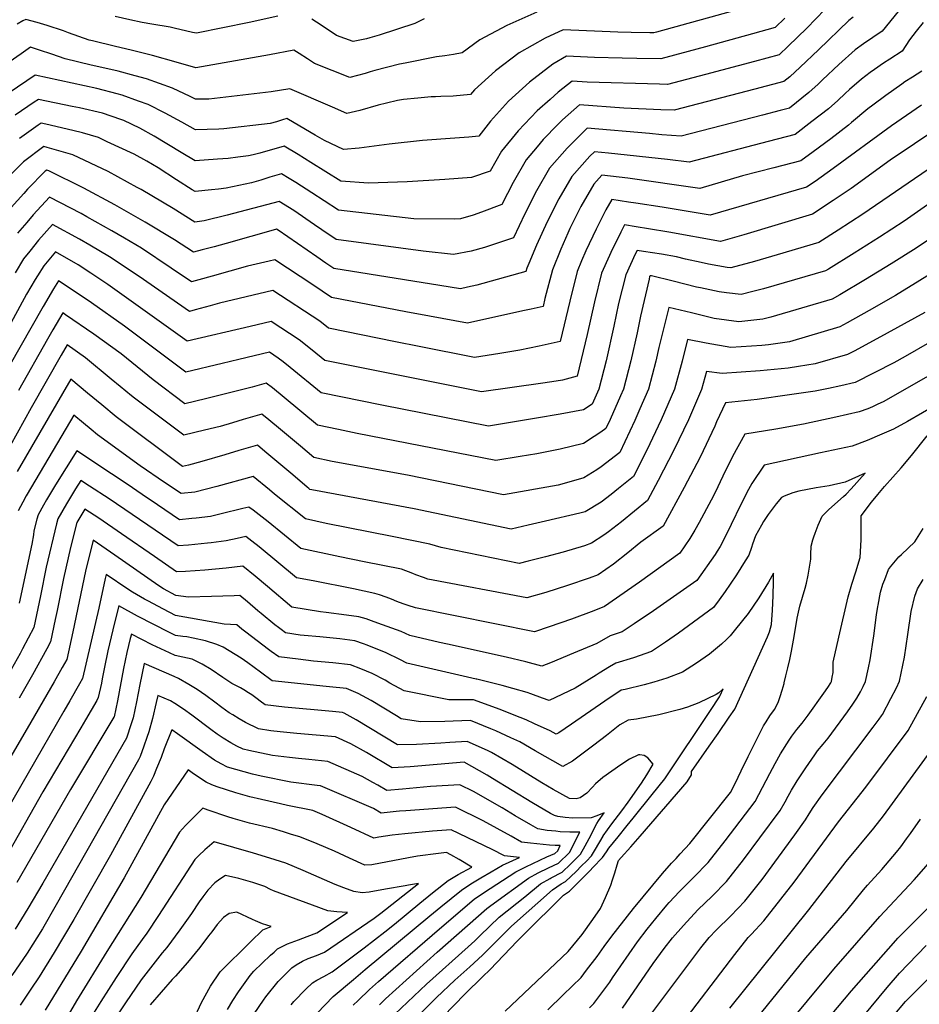
# Model space of a CAD drawing. Units: inches. Extents: x 2572917 to 2578269, y 1555831 to 1561241.
# Drawn here: x 2573850 to 2574407, y 1559126 to 1559735 of the extents above; entities that cross this region are included whole.
import ezdxf

# ---------------------------------------------------------------- set-up
doc = ezdxf.new("R2010")
doc.units = ezdxf.units.IN
doc.header["$MEASUREMENT"] = 0
doc.layers.add('tile_2467_16_contour_10ft', color=141, linetype='Continuous')

msp = doc.modelspace()

# ---------------------------------------------------------------- linework, layer by layer
at = {"layer": 'tile_2467_16_contour_10ft'}
for points, elevation in [([(2574297.2, 1559742.25), (2574244.24, 1559727.59), (2574242.63, 1559727.16), (2574240.18, 1559727.17), (2574228.52, 1559727.44), (2574220.24, 1559727.7), (2574186.46, 1559729.13), (2574175.42, 1559723.8), (2574159.31, 1559714.8), (2574144.59, 1559703.65), (2574131.71, 1559691.9), (2574129.14, 1559689.03), (2574118.36, 1559688.05), (2574110.88, 1559687.82), (2574107.44, 1559687.71), (2574104.82, 1559687.64), (2574096.63, 1559686.89), (2574087.75, 1559685.87), (2574084, 1559685.3), (2574077.26, 1559683.76), (2574072.08, 1559682.45), (2574060.77, 1559679.22), (2574052.56, 1559677.26), (2574043.72, 1559681.14), (2574017.3, 1559692.48), (2574005.79, 1559690.81), (2573967.29, 1559686.25), (2573959.05, 1559686.12), (2573955.72, 1559687.85), (2573944.75, 1559692.99), (2573928.68, 1559698.66), (2573921.6, 1559700.64), (2573911.2, 1559703.4), (2573908.49, 1559704.12), (2573894.53, 1559707.16), (2573878.46, 1559711.09), (2573870.15, 1559714.1), (2573862.52, 1559716.56), (2573857.02, 1559718.25), (2573851.15, 1559714.26), (2573836.13, 1559703.87)], 7530), ([(2574323.64, 1559736.34), (2574317.73, 1559730.52), (2574303.64, 1559726.61), (2574274.45, 1559718.54), (2574263.82, 1559715.72), (2574246.82, 1559711.22), (2574232.06, 1559711.42), (2574222.98, 1559711.56), (2574205.88, 1559711.93), (2574188.63, 1559712.72), (2574180.19, 1559707.88), (2574165.62, 1559696.68), (2574152.71, 1559684.94), (2574141.43, 1559672.65), (2574134.36, 1559663.24), (2574128.18, 1559662.73), (2574119.53, 1559662.03), (2574099.46, 1559660.53), (2574078.81, 1559658.38), (2574060.38, 1559655.97), (2574050.54, 1559654.94), (2574038.85, 1559660.52), (2574032.99, 1559664.01), (2574026.98, 1559667.51), (2574015.51, 1559674.13), (2574012.76, 1559673.31), (2574009.05, 1559672.13), (2574005.3, 1559671.12), (2573976.47, 1559667.82), (2573973.39, 1559667.62), (2573958.96, 1559667.11), (2573950.48, 1559671.89), (2573940.28, 1559677.54), (2573929.66, 1559682.92), (2573923.84, 1559685.02), (2573913.63, 1559688.62), (2573910.6, 1559689.45), (2573897.89, 1559692.73), (2573859.9, 1559701.04), (2573832.6, 1559682.69)], 7520), ([(2574393.76, 1559740.46), (2574383.89, 1559728.29), (2574372.35, 1559720.45), (2574367.09, 1559716.64), (2574356.95, 1559707.63), (2574346.91, 1559698.16), (2574344.24, 1559695.51), (2574338.55, 1559690.23), (2574326.44, 1559680.67), (2574320.69, 1559679.17), (2574309.79, 1559676.33), (2574259.4, 1559663.38), (2574247.54, 1559664.11), (2574239.82, 1559664.84), (2574201.26, 1559668.18), (2574188.88, 1559655.89), (2574178, 1559643.4), (2574169.96, 1559629.49), (2574162.71, 1559615.3), (2574155.84, 1559600.33), (2574137.79, 1559594.41), (2574129.54, 1559592.25), (2574118.68, 1559590.04), (2574099.78, 1559592.23), (2574085.98, 1559593.95), (2574046.02, 1559599.46), (2574037.15, 1559605.38), (2574032.6, 1559608.53), (2574019.93, 1559617.24), (2574010.73, 1559622.93), (2573978.63, 1559614.37), (2573964.34, 1559610.93), (2573958.67, 1559610.1), (2573945.19, 1559618.5), (2573925.45, 1559630.26), (2573923.01, 1559631.62), (2573904.92, 1559641.48), (2573883.04, 1559651.81), (2573867.31, 1559656.33), (2573865.28, 1559656.85), (2573852.71, 1559647.46), (2573841.58, 1559636.18)], 7490), ([(2574348.47, 1559741.58), (2574337.3, 1559730.18), (2574325.78, 1559718.94), (2574320.06, 1559713.64), (2574304.8, 1559709.46), (2574274.52, 1559701.46), (2574251.01, 1559695.27), (2574246.03, 1559695.37), (2574201.25, 1559696.61), (2574192.05, 1559697.27), (2574183.49, 1559690.57), (2574178.37, 1559686.01), (2574170.43, 1559678.86), (2574158.73, 1559666.67), (2574148.34, 1559654), (2574141.28, 1559641.67), (2574129.71, 1559637.65), (2574113.3, 1559636.5), (2574089.94, 1559635.1), (2574066.03, 1559634.13), (2574048.89, 1559635.39), (2574030.39, 1559647.09), (2574022.64, 1559651.85), (2574013.92, 1559657.07), (2573998.82, 1559652.82), (2573994.6, 1559651.77), (2573991.72, 1559651.16), (2573985.22, 1559650.29), (2573979.28, 1559649.57), (2573972.72, 1559649.07), (2573958.86, 1559648.11), (2573950.16, 1559653.25), (2573933.36, 1559663.34), (2573924.57, 1559668.25), (2573914.72, 1559672.95), (2573912.88, 1559673.6), (2573901.46, 1559677.44), (2573887.29, 1559680.72), (2573882.74, 1559681.66), (2573861.88, 1559685.88), (2573859.3, 1559684.26), (2573847.41, 1559676.23)], 7510), ([(2574170.13, 1559739.89), (2574151.56, 1559731.7), (2574134.9, 1559722.88), (2574123.93, 1559714.81), (2574118.56, 1559713.8), (2574113.31, 1559712.99), (2574108.09, 1559712.39), (2574088.79, 1559708.51), (2574085.2, 1559707.76), (2574070.03, 1559703.91), (2574067.06, 1559703.04), (2574063.92, 1559702.09), (2574054.57, 1559699.58), (2574032.63, 1559708.17), (2574028.27, 1559711.15), (2574023.09, 1559714.51), (2574019.94, 1559716.42), (2574004.82, 1559713.66), (2573959.19, 1559705.45), (2573946.97, 1559709.08), (2573932.4, 1559713.19), (2573919.32, 1559716.47), (2573909.58, 1559718.72), (2573895.2, 1559722.24), (2573893.19, 1559722.76), (2573880.39, 1559727.29), (2573877.4, 1559728.35), (2573867.21, 1559731.73), (2573861.11, 1559733.55), (2573854.15, 1559735.46), (2573852.18, 1559734.52), (2573848.79, 1559732.56)], 7540), ([(2574365.96, 1559736.8), (2574363.12, 1559734.8), (2574344.5, 1559716.65), (2574333.1, 1559705.98), (2574326.73, 1559700.03), (2574322.93, 1559697), (2574305.03, 1559692.33), (2574255.21, 1559679.32), (2574246.89, 1559679.67), (2574223.99, 1559680.65), (2574196.66, 1559682.73), (2574186.03, 1559673.29), (2574183.27, 1559670.52), (2574174.15, 1559661.15), (2574170.39, 1559656.74), (2574163.51, 1559648.58), (2574155.5, 1559634.66), (2574148.56, 1559621), (2574135.91, 1559616.27), (2574130.73, 1559614.42), (2574122.96, 1559612.15), (2574119.44, 1559611.98), (2574094.19, 1559612.06), (2574047.45, 1559617.42), (2574038.57, 1559623.21), (2574031.07, 1559628.27), (2574021.03, 1559634.62), (2574017.06, 1559637.08), (2574012.32, 1559640), (2574005.06, 1559637.85), (2573999.47, 1559636.02), (2573993.73, 1559634.47), (2573978.05, 1559631.08), (2573973.21, 1559630.52), (2573968.9, 1559630.05), (2573958.76, 1559629.11), (2573957.04, 1559630.16), (2573947.34, 1559636.27), (2573935.91, 1559643.62), (2573928.94, 1559647.79), (2573920.99, 1559652.2), (2573904.46, 1559659.88), (2573898.93, 1559662.41), (2573889.1, 1559665.25), (2573883.06, 1559666.85), (2573866.38, 1559670.74), (2573863.58, 1559671.37), (2573861.59, 1559670.04), (2573850.05, 1559661.85)], 7500), ([(2574009.86, 1559737.57), (2573992.21, 1559733.65), (2573959.55, 1559726.97), (2573957.2, 1559727.49), (2573945.82, 1559730.18), (2573943.41, 1559730.66), (2573932.09, 1559732.53), (2573926.06, 1559733.64), (2573918.35, 1559735.14), (2573909.28, 1559737.28)], 7550), ([(2574409.15, 1559733.63), (2574404.78, 1559728.26), (2574400.73, 1559722.94), (2574396.18, 1559715.94), (2574388.49, 1559710.83), (2574384.7, 1559708.42), (2574379.06, 1559704.56), (2574376.43, 1559702.58), (2574371.05, 1559698.48), (2574363.73, 1559692.18), (2574360.86, 1559689.71), (2574356.42, 1559685.42), (2574350.57, 1559680.27), (2574340.39, 1559672.29), (2574329.95, 1559664.34), (2574313.3, 1559659.99), (2574264.52, 1559647.26), (2574251.07, 1559648.94), (2574214.47, 1559652.77), (2574205.86, 1559653.64), (2574203.03, 1559650.83), (2574191.93, 1559638.42), (2574183.89, 1559624.51), (2574176.61, 1559610.33), (2574169.95, 1559595.93), (2574165.2, 1559584.61), (2574164.03, 1559581.75), (2574163.48, 1559579.57), (2574133.02, 1559571.15), (2574127.38, 1559569.83), (2574122.99, 1559568.83), (2574110.28, 1559570.84), (2574044.58, 1559581.49), (2574039.63, 1559584.83), (2574034, 1559588.65), (2574010.17, 1559605.11), (2574009.16, 1559605.77), (2574008.45, 1559605.61), (2573978.1, 1559596.89), (2573970.66, 1559594.85), (2573963.2, 1559592.89), (2573957.85, 1559591.5), (2573946.09, 1559599.27), (2573927.89, 1559610.15), (2573909.08, 1559620.87), (2573890.04, 1559631.09), (2573868.26, 1559641.95), (2573866.98, 1559642.34), (2573866.05, 1559641.64), (2573855.14, 1559630.53), (2573852.78, 1559627.92), (2573845.01, 1559619.26)], 7480), ([(2574100.44, 1559735.91), (2574094.73, 1559733.06), (2574072.67, 1559725.8), (2574066.84, 1559724.03), (2574064.77, 1559723.53), (2574056.58, 1559721.9), (2574046.21, 1559725.46), (2574036.73, 1559731.88), (2574030.97, 1559735.59)], 7550), ([(2574408.47, 1559703.58), (2574402.7, 1559699.85), (2574397.94, 1559696.8), (2574396.06, 1559695.49), (2574386.18, 1559688.46), (2574378.04, 1559682.44), (2574375.04, 1559680.21), (2574364.8, 1559671.67), (2574362.94, 1559670.01), (2574352.1, 1559661.74), (2574341.18, 1559653.55), (2574333.46, 1559648.01), (2574316.82, 1559643.65), (2574297.49, 1559638.66), (2574270.95, 1559630.88), (2574226.45, 1559637.23), (2574210.47, 1559639.1), (2574205.45, 1559633.59), (2574197.38, 1559619.69), (2574193.42, 1559611.87), (2574190.61, 1559606.16), (2574189.3, 1559603.22), (2574185, 1559593.42), (2574179.83, 1559580.65), (2574175.23, 1559562.87), (2574174.02, 1559557.97), (2574166.59, 1559556.3), (2574161.62, 1559555.19), (2574127.29, 1559547.62), (2574103.81, 1559551.92), (2574089.19, 1559554.69), (2574043.14, 1559563.52), (2574031.64, 1559571.37), (2574008.06, 1559586.76), (2574004.62, 1559585.96), (2573991.2, 1559582.8), (2573969.36, 1559576.6), (2573961.06, 1559574.35), (2573956.55, 1559573.16), (2573944.06, 1559581.73), (2573925.68, 1559593.94), (2573915.15, 1559600.17), (2573907.32, 1559604.78), (2573891.89, 1559613.43), (2573888.25, 1559615.44), (2573868.75, 1559625.59), (2573858.67, 1559614.67), (2573854.67, 1559609.99), (2573848.99, 1559603.25)], 7470), ([(2574408.22, 1559682.54), (2574389.52, 1559669.68), (2574353.61, 1559643.24), (2574342.38, 1559635.3), (2574336.97, 1559631.68), (2574277.38, 1559614.51), (2574247.72, 1559619.36), (2574231.4, 1559621.9), (2574226.89, 1559622.57), (2574216.51, 1559624.06), (2574212.93, 1559617.74), (2574206.83, 1559605.85), (2574200.59, 1559592.34), (2574197.93, 1559586.1), (2574195.18, 1559579.58), (2574190.67, 1559561.16), (2574184.57, 1559536.37), (2574171.62, 1559533.36), (2574159.69, 1559530.98), (2574147.22, 1559528.82), (2574131.6, 1559526.42), (2574097.4, 1559533.15), (2574082.84, 1559536.09), (2574041.29, 1559544.55), (2574036.01, 1559548.79), (2574006.95, 1559567.75), (2573973.96, 1559560.01), (2573968.07, 1559558.33), (2573958.92, 1559555.81), (2573955.25, 1559554.82), (2573924.16, 1559576.54), (2573905.85, 1559588.76), (2573893.75, 1559595.81), (2573887.24, 1559599.54), (2573870.53, 1559608.65), (2573861.99, 1559598.88), (2573856.54, 1559592.2), (2573852.67, 1559587.34), (2573847.49, 1559578.79)], 7460), ([(2574418.97, 1559668.68), (2574388.85, 1559648.4), (2574364.61, 1559630.98), (2574353.54, 1559623.43), (2574340.65, 1559614.97), (2574298.24, 1559602.36), (2574283.81, 1559598.14), (2574251.89, 1559603.99), (2574239.38, 1559606.06), (2574231.55, 1559607.28), (2574224.42, 1559608.37), (2574222.09, 1559603.98), (2574215.93, 1559591.27), (2574215.1, 1559589.45), (2574210.27, 1559578.53), (2574205.89, 1559560.74), (2574201.38, 1559540.59), (2574197.64, 1559525.12), (2574195.11, 1559514.77), (2574186.02, 1559512.4), (2574182.11, 1559511.77), (2574174, 1559510.61), (2574135.9, 1559505.21), (2574039.01, 1559524.55), (2574031.15, 1559530.94), (2574023.08, 1559537.34), (2574005.85, 1559548.73), (2573992.86, 1559545.64), (2573953.95, 1559536.48), (2573904.78, 1559571.48), (2573894.27, 1559578.49), (2573886.43, 1559583.7), (2573872.32, 1559591.72), (2573865.17, 1559583.14), (2573861.21, 1559576.92), (2573859.8, 1559574.65), (2573854.55, 1559565.49), (2573837.69, 1559535.1)], 7450), ([(2574416.24, 1559645.3), (2574371.96, 1559615.06), (2574356.71, 1559605.11), (2574344.69, 1559597.44), (2574318.89, 1559589.8), (2574304.78, 1559585.7), (2574290.24, 1559581.77), (2574288.01, 1559582.1), (2574276.36, 1559584.12), (2574271.92, 1559585.12), (2574262.15, 1559587.31), (2574256.5, 1559588.66), (2574247.35, 1559590.26), (2574236.28, 1559592.05), (2574232.33, 1559592.67), (2574231.11, 1559590.22), (2574225.19, 1559577.5), (2574220.78, 1559559.71), (2574217.76, 1559545.71), (2574213.1, 1559524.3), (2574208.57, 1559506.9), (2574204.4, 1559497.46), (2574198.99, 1559493.97), (2574184.54, 1559491.25), (2574170.08, 1559488.83), (2574140.21, 1559484.01), (2574074.39, 1559497), (2574036.74, 1559504.56), (2574017.53, 1559520.31), (2574013.16, 1559523.74), (2574010.27, 1559526), (2574004.74, 1559529.72), (2573985.85, 1559525.22), (2573975.51, 1559522.69), (2573953.13, 1559517.24), (2573915.08, 1559545.71), (2573894.68, 1559560.13), (2573883.92, 1559567.47), (2573874.37, 1559573.83), (2573871.22, 1559568.84), (2573864.73, 1559557.99), (2573843.6, 1559520.54)], 7440), ([(2574426.39, 1559630.94), (2574397.41, 1559610.77), (2574382.22, 1559600.81), (2574366.55, 1559590.93), (2574350.66, 1559581.09), (2574348.73, 1559579.91), (2574323.19, 1559572.48), (2574310.4, 1559568.88), (2574303.85, 1559567.21), (2574296.67, 1559565.39), (2574287.55, 1559566.41), (2574283.06, 1559567.05), (2574271.46, 1559569.44), (2574268.95, 1559570), (2574254.6, 1559573.57), (2574241.06, 1559576.85), (2574240.24, 1559576.98), (2574240, 1559576.47), (2574239.62, 1559574.93), (2574234.36, 1559551.89), (2574232.25, 1559541.64), (2574228.27, 1559524.25), (2574223.78, 1559506.85), (2574222.01, 1559502.75), (2574215.53, 1559488.03), (2574212.96, 1559482.59), (2574209.84, 1559480.29), (2574205.69, 1559477.49), (2574199.08, 1559473.18), (2574184.63, 1559469.79), (2574170.18, 1559466.92), (2574159.85, 1559465.13), (2574144.87, 1559462.78), (2574058.95, 1559479.45), (2574047.57, 1559481.82), (2574034.46, 1559484.57), (2574013.95, 1559501.65), (2574006.59, 1559507.61), (2574002.79, 1559510.59), (2573994.04, 1559508.13), (2573965.28, 1559500.9), (2573952.42, 1559497.82), (2573932.88, 1559512.58), (2573912.95, 1559528.64), (2573896.09, 1559540.77), (2573878.66, 1559552.84), (2573876.99, 1559553.98), (2573870.75, 1559543.51), (2573867.4, 1559537.72), (2573849.48, 1559506.06)], 7430), ([(2574419.28, 1559603.64), (2574404.78, 1559594.1), (2574389.33, 1559584.3), (2574373.53, 1559574.68), (2574357.59, 1559565.14), (2574353, 1559562.51), (2574314.9, 1559551.38), (2574310.11, 1559550.13), (2574295.26, 1559548.54), (2574279.97, 1559550.54), (2574265.91, 1559553.97), (2574251.78, 1559557.36), (2574245.76, 1559532.58), (2574243.87, 1559524.2), (2574239.25, 1559506.8), (2574233.96, 1559494.59), (2574230.84, 1559487.4), (2574221.52, 1559467.71), (2574209.93, 1559458.74), (2574207.32, 1559456.95), (2574199.17, 1559451.95), (2574191.35, 1559449.64), (2574183.4, 1559447.45), (2574149.64, 1559441.55), (2574090.21, 1559453.65), (2574043.62, 1559462.02), (2574032.19, 1559464.57), (2574023.98, 1559471.61), (2574011.61, 1559481.92), (2574004.3, 1559487.94), (2574000.06, 1559491.35), (2573988.58, 1559488.06), (2573981.95, 1559486.07), (2573974.24, 1559483.77), (2573964.56, 1559481.36), (2573951.71, 1559478.39), (2573921.38, 1559501.18), (2573919.47, 1559502.71), (2573912.5, 1559508.39), (2573906.91, 1559513.03), (2573890.96, 1559526.16), (2573879.6, 1559534.14), (2573875.89, 1559527.8), (2573857.41, 1559495.24), (2573831.09, 1559448.33)], 7420), ([(2574422.28, 1559583.32), (2574392.04, 1559564.83), (2574375.83, 1559555.43), (2574362.1, 1559547.76), (2574357.71, 1559545.35), (2574326.5, 1559536.09), (2574313.53, 1559534.19), (2574309.43, 1559533.76), (2574290.13, 1559532.68), (2574275, 1559535.18), (2574263.45, 1559537.6), (2574260.08, 1559524.14), (2574255.3, 1559506.75), (2574247.21, 1559487.93), (2574238.27, 1559469.11), (2574230.08, 1559452.84), (2574220.78, 1559445.31), (2574216.13, 1559441.64), (2574210.02, 1559436.98), (2574200.15, 1559431.05), (2574196.86, 1559430.06), (2574175.51, 1559425.13), (2574164.85, 1559422.68), (2574154.41, 1559420.31), (2574094.24, 1559432.86), (2574031.09, 1559444.49), (2574029.85, 1559444.77), (2574029.06, 1559445.42), (2574028.03, 1559446.25), (2574019.3, 1559453.86), (2574002, 1559468.27), (2573997.33, 1559472.12), (2573985.85, 1559468.81), (2573977.19, 1559466.25), (2573962.88, 1559462.13), (2573954.75, 1559459.81), (2573951, 1559458.97), (2573909.9, 1559489.8), (2573901.06, 1559497.05), (2573892.29, 1559504.38), (2573881.8, 1559513.02), (2573848.78, 1559455.88)], 7410), ([(2574410.25, 1559554.19), (2574380.63, 1559537.9), (2574366.6, 1559530.39), (2574362.43, 1559528.19), (2574342.32, 1559522.54), (2574332.1, 1559520.77), (2574325.73, 1559519.8), (2574308.33, 1559518.11), (2574284.92, 1559516.56), (2574275.12, 1559517.84), (2574272.05, 1559506.69), (2574263.99, 1559487.87), (2574254.93, 1559469.05), (2574245.24, 1559450.24), (2574238.64, 1559437.97), (2574222.58, 1559424.81), (2574214.62, 1559418.52), (2574211.73, 1559416.52), (2574204.11, 1559411.47), (2574199.74, 1559410.02), (2574186.44, 1559405.93), (2574175.64, 1559403.19), (2574164.86, 1559400.46), (2574159.18, 1559399.08), (2574111.05, 1559408.84), (2574103.93, 1559411.04), (2574080.78, 1559415.73), (2574039.81, 1559423.67), (2574027.04, 1559426.56), (2574007.95, 1559441.82), (2574004.76, 1559444.49), (2573994.6, 1559452.88), (2573972.17, 1559446.54), (2573958.57, 1559443.1), (2573950.12, 1559442.19), (2573939.78, 1559449.01), (2573924.82, 1559459.35), (2573898.48, 1559478.48), (2573894.51, 1559481.77), (2573889.7, 1559485.79), (2573883.66, 1559490.81), (2573860.15, 1559451.04), (2573854.23, 1559440.93), (2573852.1, 1559436.89), (2573849.36, 1559431.51)], 7400), ([(2574413.15, 1559535.58), (2574398.04, 1559526.97), (2574391.07, 1559523.18), (2574367.14, 1559511.02), (2574358.33, 1559508.82), (2574350.62, 1559507.22), (2574342.32, 1559505.59), (2574326.43, 1559503.23), (2574306.5, 1559500.48), (2574286.94, 1559498.31), (2574281.32, 1559486.51), (2574280.25, 1559483.98), (2574271.19, 1559464.81), (2574261.28, 1559446.04), (2574248.25, 1559422.05), (2574234.48, 1559412.29), (2574226.46, 1559405.62), (2574217.57, 1559398.59), (2574208.06, 1559391.89), (2574202.57, 1559389.89), (2574189.07, 1559385.34), (2574175.7, 1559381.09), (2574163.95, 1559377.85), (2574102.72, 1559389.39), (2574100.1, 1559390.29), (2574095.28, 1559392.06), (2574093.38, 1559392.91), (2574086.51, 1559395.4), (2574063.39, 1559400.11), (2574048.41, 1559403.16), (2574024.23, 1559408.35), (2574004.02, 1559424.85), (2573994.73, 1559431.96), (2573992.08, 1559433.9), (2573988.36, 1559432.94), (2573974.98, 1559429.72), (2573968.25, 1559428.15), (2573959.44, 1559427.06), (2573956.68, 1559426.77), (2573949.21, 1559426.08), (2573935.46, 1559435.27), (2573926.1, 1559441.57), (2573916.7, 1559448.02), (2573907.12, 1559454.37), (2573885.52, 1559468.59), (2573872.45, 1559447.71), (2573866.81, 1559438.43), (2573864.97, 1559435.14), (2573861.64, 1559429.07), (2573860.81, 1559426.37), (2573859.09, 1559419.13), (2573858.74, 1559416.75), (2573857.75, 1559410.89), (2573849.94, 1559374.41)], 7390), ([(2574431.47, 1559525.84), (2574391.76, 1559503.02), (2574384.8, 1559499.28), (2574380.77, 1559497.26), (2574377.82, 1559495.89), (2574375.07, 1559494.73), (2574369.57, 1559492.89), (2574355.14, 1559489.58), (2574335.24, 1559485.26), (2574317.98, 1559482.08), (2574298.93, 1559479.07), (2574291.25, 1559465.07), (2574285.34, 1559453.09), (2574280.45, 1559442.85), (2574278.1, 1559438.25), (2574270.63, 1559424.34), (2574267.98, 1559419.57), (2574264.91, 1559414.45), (2574258.69, 1559405.31), (2574233.75, 1559387.48), (2574212.01, 1559372.31), (2574205.37, 1559369.66), (2574191.65, 1559364.61), (2574177.9, 1559359.8), (2574168.66, 1559356.63), (2574095.08, 1559371.59), (2574090.52, 1559373.03), (2574087.54, 1559374.01), (2574083.64, 1559375.51), (2574080.21, 1559376.95), (2574076.98, 1559378.18), (2574072.78, 1559379.66), (2574069.95, 1559380.53), (2574056.74, 1559383.3), (2574031.75, 1559388.32), (2574021.42, 1559390.14), (2573998.47, 1559409.25), (2573993.88, 1559412.86), (2573990.19, 1559415.67), (2573984.87, 1559414.43), (2573978.06, 1559413), (2573968.76, 1559411.84), (2573966.52, 1559411.57), (2573958.51, 1559410.74), (2573954.79, 1559410.41), (2573948.29, 1559409.98), (2573905.53, 1559438.99), (2573893.39, 1559446.91), (2573888, 1559450.32), (2573884.8, 1559445.25), (2573879.17, 1559435.98), (2573873.77, 1559426.65), (2573872.95, 1559423.48), (2573866.67, 1559396.8), (2573863.04, 1559379.01), (2573859.04, 1559359.45), (2573852.03, 1559346.17), (2573850.56, 1559343.42), (2573844.94, 1559333.46)], 7380), ([(2574427.4, 1559502.99), (2574399.42, 1559486.77), (2574390.82, 1559482.12), (2574383.72, 1559478.96), (2574374.51, 1559475.1), (2574365.37, 1559471.61), (2574345.69, 1559467.45), (2574310.93, 1559459.84), (2574303.17, 1559448.4), (2574301.2, 1559444.82), (2574296.35, 1559435.44), (2574290.41, 1559423.16), (2574284.89, 1559411.76), (2574283.55, 1559409.51), (2574281.81, 1559406.63), (2574280.44, 1559404.65), (2574269.13, 1559388.57), (2574244.38, 1559371.12), (2574242.33, 1559369.69), (2574230.43, 1559361.68), (2574222.99, 1559356.76), (2574215.64, 1559354.18), (2574207.41, 1559349.43), (2574192.97, 1559343.46), (2574178.57, 1559337.57), (2574173.22, 1559335.47), (2574163.49, 1559338.22), (2574151.12, 1559340.99), (2574114.84, 1559349.05), (2574109.94, 1559350.12), (2574091.65, 1559354.5), (2574086.24, 1559356.93), (2574071.9, 1559362.18), (2574067.83, 1559363.58), (2574064.64, 1559364.68), (2574060.05, 1559365.98), (2574052.41, 1559367.06), (2574039.94, 1559368.75), (2574036.3, 1559369.2), (2574018.6, 1559371.92), (2574003.48, 1559384.82), (2573995.91, 1559391.17), (2573988.41, 1559397.35), (2573988.31, 1559397.43), (2573978.05, 1559396.21), (2573964.85, 1559394.88), (2573952.89, 1559394.08), (2573947.37, 1559393.88), (2573933.64, 1559403.31), (2573913.25, 1559417.44), (2573899.19, 1559426.96), (2573890.58, 1559432.59), (2573885.64, 1559424.29), (2573881.65, 1559408.94), (2573877.34, 1559389.66), (2573873.43, 1559370.02), (2573872.26, 1559364.27), (2573869.42, 1559350.47), (2573867.14, 1559346.28), (2573858.17, 1559330.05), (2573849.96, 1559315.66)], 7370), ([(2574357.09, 1559353.51), (2574362.74, 1559378.35), (2574365.1, 1559386.14), (2574367.58, 1559393.94), (2574370.26, 1559402.68), (2574370.83, 1559413.57), (2574370.85, 1559417.2), (2574370.75, 1559421.67), (2574370.95, 1559428.57), (2574377.25, 1559436.86), (2574381.26, 1559441.77), (2574385.34, 1559446.68), (2574395.5, 1559458.07), (2574402.07, 1559465.79), (2574411.74, 1559477.91)], 7370), ([(2574323.22, 1559325.15), (2574324.27, 1559329.45), (2574325.47, 1559334.54), (2574326.64, 1559339.63), (2574327.78, 1559344.71), (2574328.99, 1559351.63), (2574330.25, 1559358.78), (2574331.26, 1559365.14), (2574332.03, 1559368.94), (2574332.82, 1559372.62), (2574334.62, 1559378.19), (2574336.23, 1559383.65), (2574336.98, 1559386.74), (2574337.97, 1559391.71), (2574338.93, 1559396.68), (2574339.73, 1559401.62), (2574339.76, 1559404.48), (2574339.96, 1559409.77), (2574341.03, 1559413.53), (2574341.66, 1559415.5), (2574342.44, 1559417.77), (2574344.27, 1559422.66), (2574346.75, 1559428.34), (2574350.78, 1559432.4), (2574359.82, 1559440.46), (2574361.56, 1559441.84), (2574364.62, 1559445.09), (2574373.27, 1559454.76), (2574360.98, 1559449.38), (2574351.09, 1559447.05), (2574342.95, 1559445.81), (2574332.2, 1559443.83), (2574328.67, 1559442.75), (2574323.3, 1559440.57), (2574321.64, 1559439.71), (2574318.26, 1559435.81), (2574313.33, 1559429.2), (2574310.5, 1559425), (2574309.1, 1559422.64), (2574305.38, 1559416.12), (2574303.66, 1559410.9), (2574302.99, 1559408.8), (2574301.31, 1559404.16), (2574299.15, 1559400.71), (2574293.62, 1559392.04), (2574289.82, 1559386.16), (2574286.76, 1559381.66), (2574283.03, 1559376.43), (2574279.58, 1559371.82), (2574257.76, 1559355.87), (2574249.73, 1559350.32), (2574241.12, 1559344.67), (2574229.99, 1559340.6), (2574218.97, 1559337.41), (2574215.16, 1559335.06), (2574208.85, 1559331.12), (2574206.97, 1559329.89), (2574193.99, 1559321.94), (2574177.77, 1559314.31), (2574173.76, 1559315.7), (2574166.44, 1559318.38), (2574164.27, 1559319.11), (2574155.28, 1559321.66), (2574148.68, 1559323.52), (2574132.99, 1559327.52), (2574132.58, 1559327.52), (2574089.85, 1559337.32), (2574085.41, 1559339.7), (2574077.05, 1559343.72), (2574065.23, 1559348.45), (2574062.96, 1559349.35), (2574057.51, 1559351.2), (2574048.23, 1559352.32), (2574035.96, 1559353.62), (2574026.29, 1559354.49), (2574023.78, 1559354.74), (2574014.8, 1559356.09), (2574012.01, 1559358.11), (2574010.31, 1559359.38), (2574008.07, 1559361.06), (2573999.6, 1559368.07), (2573997.55, 1559369.79), (2573991.18, 1559375.19), (2573986.43, 1559379.2), (2573982.97, 1559379.01), (2573968.89, 1559378.57), (2573954.73, 1559378.19), (2573946.77, 1559379.26), (2573939.16, 1559383.36), (2573936.4, 1559385.27), (2573909.17, 1559404.17), (2573895.67, 1559413.33), (2573890.99, 1559394.3), (2573883.21, 1559356.67), (2573879.4, 1559339.66), (2573876.61, 1559334.74), (2573871.55, 1559325.85), (2573866.98, 1559317.88), (2573857.16, 1559300.96), (2573823.57, 1559243.65)], 7360), ([(2574381.3, 1559373.25), (2574382.85, 1559381.34), (2574384.34, 1559386.12), (2574385.44, 1559389.16), (2574387.8, 1559395.32), (2574389.01, 1559396.96), (2574394.23, 1559403.19), (2574395.82, 1559404.59), (2574403.96, 1559412.34), (2574409.24, 1559420.65)], 7380), ([(2574276.84, 1559285.97), (2574282.33, 1559293.82), (2574289.27, 1559303.89), (2574292.7, 1559308.95), (2574312.83, 1559353.64), (2574314.04, 1559356.72), (2574315.44, 1559361.23), (2574316, 1559370.13), (2574316.43, 1559379), (2574316.63, 1559387.83), (2574316.56, 1559393), (2574313.45, 1559387.4), (2574307.57, 1559377.81), (2574300.91, 1559368.13), (2574293.2, 1559358.32), (2574289.76, 1559354.34), (2574287.53, 1559352.01), (2574284.51, 1559349.17), (2574277.1, 1559342.97), (2574268.96, 1559337.25), (2574260.39, 1559331.82), (2574250.61, 1559328.05), (2574242.48, 1559325.62), (2574236.53, 1559323.93), (2574224.79, 1559321.07), (2574222.29, 1559320.64), (2574212.26, 1559313.9), (2574191.56, 1559299.63), (2574183.75, 1559294.36), (2574182.25, 1559293.35), (2574178.52, 1559295.42), (2574168.79, 1559299.93), (2574163.65, 1559302.26), (2574156.26, 1559305.2), (2574147.54, 1559308.65), (2574131.05, 1559314.65), (2574120.42, 1559314.61), (2574115.78, 1559314.62), (2574088.06, 1559320.15), (2574079.32, 1559325.02), (2574076.41, 1559326.76), (2574068.23, 1559331.05), (2574061.25, 1559333.95), (2574054.97, 1559336.41), (2574044.05, 1559337.58), (2574031.93, 1559338.59), (2574022.51, 1559339.75), (2574010.58, 1559341.24), (2574005.88, 1559344.58), (2574004.19, 1559345.8), (2573990.08, 1559356.48), (2573987.78, 1559358.35), (2573984.54, 1559360.97), (2573976.82, 1559361.45), (2573946.67, 1559366.87), (2573939.29, 1559370.73), (2573929.44, 1559375.97), (2573927.57, 1559377.01), (2573920, 1559381.26), (2573917.18, 1559383.21), (2573903.71, 1559392.27), (2573903.12, 1559389.66), (2573899.13, 1559371.41), (2573889.15, 1559327.84), (2573887.26, 1559324.51), (2573881.29, 1559314.06), (2573877.59, 1559307.63), (2573833.18, 1559230.94)], 7350), ([(2574241.36, 1559120.83), (2574268.51, 1559157.08), (2574271.63, 1559161.22), (2574276.72, 1559167.58), (2574281.24, 1559172.17), (2574290.19, 1559181.1), (2574298.97, 1559190.22), (2574309.5, 1559203.63), (2574319.75, 1559217.32), (2574329.84, 1559231.19), (2574336.49, 1559240.38), (2574338.74, 1559244.15), (2574341.24, 1559248.09), (2574346.82, 1559255.98), (2574378.31, 1559297.78), (2574382.03, 1559302.75), (2574383.41, 1559304.69), (2574384.07, 1559305.66), (2574389.25, 1559315.46), (2574392.61, 1559322.05), (2574394.64, 1559326.23), (2574397.71, 1559341.07), (2574399.7, 1559354.98), (2574401.84, 1559369.35), (2574404.05, 1559378.84), (2574405.68, 1559383.3), (2574409.21, 1559389.19)], 7390), ([(2574241.56, 1559256.16), (2574249.38, 1559265.9), (2574278.4, 1559309.28), (2574282.44, 1559315.39), (2574283.17, 1559316.56), (2574283.6, 1559317.4), (2574285.4, 1559321.5), (2574282.85, 1559318.97), (2574281.22, 1559317.93), (2574270.52, 1559312.92), (2574263.32, 1559310.23), (2574258.66, 1559308.62), (2574245.72, 1559305.34), (2574231.95, 1559302.82), (2574226.68, 1559302.17), (2574221.46, 1559299.28), (2574213.34, 1559292.7), (2574205.4, 1559286.57), (2574192.28, 1559276.67), (2574186.31, 1559273.46), (2574169.21, 1559283.1), (2574159.75, 1559288.61), (2574154.15, 1559291.2), (2574144.82, 1559295.42), (2574141.66, 1559296.71), (2574129.11, 1559301.79), (2574118.44, 1559301.49), (2574113.35, 1559301.3), (2574098.27, 1559301.17), (2574086.26, 1559302.97), (2574083.44, 1559304.78), (2574075.58, 1559309.52), (2574067.69, 1559314.24), (2574059.61, 1559318.67), (2574052.42, 1559321.63), (2574042.01, 1559322.67), (2574039.87, 1559322.85), (2574006.37, 1559326.38), (2573999.21, 1559331.8), (2573991.32, 1559337.59), (2573987.31, 1559340.5), (2573976.11, 1559347.21), (2573972.26, 1559348.98), (2573965.13, 1559351.21), (2573957.54, 1559352.81), (2573953.66, 1559353.54), (2573951.24, 1559353.8), (2573946.57, 1559354.49), (2573942.9, 1559356.27), (2573923.22, 1559366.41), (2573911.62, 1559372.74), (2573908.98, 1559362.26), (2573906.82, 1559353.59), (2573904.7, 1559344.91), (2573902.72, 1559334.93), (2573901.34, 1559327.72), (2573900.78, 1559324.95), (2573898.91, 1559316.02), (2573897.92, 1559314.27), (2573891.02, 1559302.27), (2573888.18, 1559297.38), (2573864.55, 1559257.72), (2573841.17, 1559216.49)], 7340), ([(2574223.25, 1559123.95), (2574242.24, 1559151.67), (2574248.88, 1559160.79), (2574254.08, 1559167.47), (2574260.91, 1559175.16), (2574269.83, 1559184.83), (2574278.67, 1559193.18), (2574287.45, 1559202.3), (2574298.02, 1559215.66), (2574308.24, 1559229.39), (2574320.72, 1559246.18), (2574323.77, 1559251.63), (2574325.63, 1559255.04), (2574327.74, 1559258.73), (2574331.21, 1559264.56), (2574336.67, 1559272.65), (2574342.17, 1559280.67), (2574343.93, 1559283.13), (2574347.25, 1559287.17), (2574350.5, 1559291.02), (2574362.36, 1559307.28), (2574365.77, 1559312.06), (2574368.2, 1559315.65), (2574370.35, 1559319.61), (2574372.09, 1559322.86), (2574373.44, 1559326.11), (2574375.44, 1559334.5), (2574376.42, 1559339.39), (2574378.62, 1559354.18), (2574380.28, 1559367.29), (2574381.13, 1559372.38), (2574381.3, 1559373.25)], 7380), ([(2574211.27, 1559230.57), (2574216.57, 1559237.89), (2574222.8, 1559246.09), (2574226.68, 1559251.47), (2574235.04, 1559263.13), (2574238.26, 1559268.26), (2574242.18, 1559274.86), (2574238.85, 1559278.88), (2574236.5, 1559280.21), (2574233.9, 1559280.64), (2574233.02, 1559280.64), (2574227.43, 1559278.03), (2574222.13, 1559274.45), (2574210.99, 1559266.72), (2574206.57, 1559262.76), (2574204.7, 1559260.6), (2574201.19, 1559257.01), (2574197.07, 1559254), (2574194.52, 1559253.48), (2574190.38, 1559253.57), (2574180.26, 1559259.32), (2574173.25, 1559263.32), (2574155.01, 1559274.64), (2574142.13, 1559282.2), (2574139.65, 1559283.35), (2574127.17, 1559288.92), (2574116.47, 1559288.37), (2574110.87, 1559287.94), (2574095.66, 1559287.03), (2574083.99, 1559286.74), (2574058.45, 1559302.21), (2574051.05, 1559306.36), (2574049.88, 1559306.84), (2574043.82, 1559307.47), (2574014.1, 1559310.12), (2574002.16, 1559311.53), (2573998.98, 1559313.86), (2573997.15, 1559315.28), (2573993.78, 1559317.68), (2573991.85, 1559319.05), (2573988.83, 1559320.88), (2573986.83, 1559322.05), (2573984.76, 1559323.07), (2573981.42, 1559324.76), (2573975.97, 1559328.41), (2573968.66, 1559333.36), (2573963.22, 1559336.81), (2573959.82, 1559338.47), (2573956.95, 1559339.86), (2573951.14, 1559341.15), (2573946.47, 1559342.11), (2573942.91, 1559343.69), (2573937.51, 1559346.17), (2573932.26, 1559348.75), (2573919.35, 1559355.37), (2573918.68, 1559352.69), (2573916.54, 1559344.01), (2573914.58, 1559334.03), (2573910.79, 1559314.07), (2573908.67, 1559304.19), (2573908.59, 1559304.05), (2573881.78, 1559259.3), (2573848.55, 1559201.72)], 7330), ([(2574202.71, 1559124.15), (2574205.47, 1559126.89), (2574215.27, 1559140.14), (2574217, 1559142.72), (2574232.48, 1559164.97), (2574238.49, 1559172.91), (2574243.73, 1559179.44), (2574250.56, 1559187.68), (2574252.03, 1559189.39), (2574258.47, 1559196.04), (2574267.38, 1559205.02), (2574276.15, 1559214.14), (2574286.71, 1559227.51), (2574305.35, 1559251.82), (2574314.37, 1559269.17), (2574317.68, 1559275.26), (2574320.98, 1559281.34), (2574326.27, 1559289.73), (2574327.89, 1559292.16), (2574331.08, 1559296.27), (2574334.44, 1559300.19), (2574338.13, 1559305.1), (2574347.81, 1559318.77), (2574350.2, 1559322.28), (2574352.15, 1559325.24), (2574352.33, 1559325.63), (2574352.48, 1559325.99), (2574352.95, 1559328.64), (2574353.43, 1559331.61), (2574353.5, 1559334.78), (2574353.56, 1559337.95), (2574357.09, 1559353.51)], 7370), ([(2574194, 1559215.99), (2574197.22, 1559219.27), (2574200.02, 1559224.29), (2574202.52, 1559228.94), (2574207.36, 1559238.27), (2574208.41, 1559239.76), (2574211.86, 1559244.74), (2574207.37, 1559242.88), (2574203.79, 1559241.7), (2574192.51, 1559241.45), (2574187.69, 1559241.83), (2574183.17, 1559242.54), (2574181.1, 1559243.07), (2574178.6, 1559244.43), (2574167.04, 1559251.24), (2574142.87, 1559265.99), (2574139.43, 1559268), (2574125.23, 1559276.05), (2574125.23, 1559276.05), (2574125.21, 1559276.05), (2574091.73, 1559273.28), (2574080.65, 1559272.7), (2574064.81, 1559282), (2574055.15, 1559287.4), (2574045.63, 1559291.74), (2574033.69, 1559292.85), (2574021.7, 1559293.8), (2574011.37, 1559294.78), (2574005.62, 1559295.55), (2573997.95, 1559296.67), (2573990.05, 1559300.62), (2573986, 1559302.85), (2573982.06, 1559305.32), (2573979.9, 1559306.68), (2573975.39, 1559310.01), (2573971, 1559313.24), (2573965.41, 1559317.37), (2573959.96, 1559320.99), (2573954.9, 1559324.17), (2573948.41, 1559327.83), (2573945.73, 1559329.15), (2573927.28, 1559337.21), (2573924.68, 1559324.09), (2573922.6, 1559313.51), (2573920.43, 1559303.62), (2573919.27, 1559299.77), (2573916.27, 1559290.87), (2573864.5, 1559201.34), (2573855.25, 1559185.62), (2573847.4, 1559172.88)], 7320), ([(2574177.09, 1559122.94), (2574186.58, 1559132.31), (2574197.52, 1559143.03), (2574200.94, 1559147.44), (2574207.48, 1559155.95), (2574211.84, 1559162.16), (2574216.56, 1559168.52), (2574229.98, 1559185.54), (2574247.99, 1559207.29), (2574253.41, 1559213.6), (2574256.35, 1559216.58), (2574258.95, 1559219.35), (2574264.95, 1559225.89), (2574290.09, 1559257.42), (2574292.85, 1559262.99), (2574296.66, 1559270.74), (2574301.04, 1559279.55), (2574310.52, 1559298.52), (2574312.08, 1559301.05), (2574314.43, 1559304.76), (2574317.32, 1559308.71), (2574319.43, 1559312.99), (2574320.7, 1559316.74), (2574321.94, 1559320.69), (2574323.13, 1559324.76), (2574323.22, 1559325.15)], 7360), ([(2574072.82, 1559126.11), (2574076.6, 1559129.68), (2574108.48, 1559158.55), (2574139.3, 1559185.67), (2574141.67, 1559187.46), (2574164.96, 1559204.47), (2574171, 1559207.76), (2574177.42, 1559210.85), (2574183.65, 1559213.74), (2574190.42, 1559220.28), (2574196.71, 1559232.77), (2574194.44, 1559232.91), (2574190.52, 1559232.93), (2574184.62, 1559233.12), (2574182.03, 1559233.35), (2574176.69, 1559233.9), (2574170.81, 1559234.8), (2574166.49, 1559237.29), (2574156.7, 1559242.93), (2574148.71, 1559247.79), (2574131.06, 1559257.91), (2574122.55, 1559262.14), (2574104.46, 1559261.09), (2574087.01, 1559259.48), (2574077.3, 1559258.66), (2574071.81, 1559261.85), (2574068.79, 1559263.57), (2574062.15, 1559267.29), (2574040.97, 1559276.56), (2574029.09, 1559277.87), (2574022.7, 1559278.41), (2574017.16, 1559279.03), (2574006.64, 1559280.24), (2573992.04, 1559283.37), (2573988.54, 1559284.12), (2573984.65, 1559286.02), (2573980.9, 1559288.08), (2573976.16, 1559290.89), (2573972.44, 1559293.49), (2573968.52, 1559296.31), (2573956.75, 1559305.23), (2573951.64, 1559308.84), (2573946.16, 1559312.44), (2573943.48, 1559314.11), (2573935.64, 1559317.32), (2573934.74, 1559313.01), (2573932.46, 1559303.12), (2573930.1, 1559294.91), (2573929, 1559291.37), (2573927.12, 1559285.97), (2573924.74, 1559279.65), (2573923.86, 1559277.54), (2573872.85, 1559187.81), (2573864.32, 1559173.13), (2573854.87, 1559157.94), (2573845.47, 1559144.24)], 7310), ([(2574257.34, 1559111.09), (2574292.61, 1559157.19), (2574301.04, 1559167.7), (2574303.09, 1559169.82), (2574310.65, 1559177.98), (2574321.25, 1559191.31), (2574329.3, 1559201.89), (2574356.78, 1559239.23), (2574371.43, 1559257.86), (2574374.26, 1559261.57), (2574399.94, 1559295.68), (2574411.51, 1559316.82)], 7400), ([(2574056.6, 1559125.86), (2574059.6, 1559128.74), (2574066.75, 1559135.49), (2574072.24, 1559140.47), (2574110.02, 1559173.12), (2574131.45, 1559191.32), (2574137.2, 1559195.35), (2574157.18, 1559208.27), (2574163.39, 1559211.47), (2574176.41, 1559217.56), (2574181.37, 1559219.72), (2574183.09, 1559221.37), (2574184.67, 1559224.53), (2574181.63, 1559224.65), (2574178, 1559224.88), (2574166.3, 1559225.95), (2574160.74, 1559226.71), (2574154.29, 1559230.42), (2574136.89, 1559239.74), (2574119.88, 1559248.23), (2574089.11, 1559246.12), (2574085.26, 1559245.83), (2574083.07, 1559245.66), (2574073.95, 1559244.63), (2574069.07, 1559247.4), (2574036.3, 1559261.39), (2574034.31, 1559261.63), (2574018, 1559263.82), (2573999.69, 1559267.37), (2573994.27, 1559268.67), (2573978.82, 1559273.08), (2573974.97, 1559275.07), (2573970.87, 1559277.27), (2573963.21, 1559282.63), (2573947.99, 1559293.64), (2573944.45, 1559296.12), (2573939.73, 1559284.47), (2573937.86, 1559279.1), (2573935, 1559272.12), (2573932.97, 1559267.41), (2573931.45, 1559264.21), (2573906.38, 1559218.52), (2573883.77, 1559178.78), (2573871.67, 1559158.45), (2573862.21, 1559143.26), (2573857.07, 1559135.71), (2573850.57, 1559125.8)], 7300), ([(2574150.54, 1559122.2), (2574189.68, 1559158.94), (2574198.33, 1559169.54), (2574204.91, 1559178.82), (2574209.48, 1559185.55), (2574212.62, 1559192.4), (2574215.88, 1559200.14), (2574217.03, 1559203.34), (2574218.41, 1559207.64), (2574219.98, 1559212.63), (2574220.74, 1559215.22), (2574222.44, 1559217.14), (2574228.25, 1559223.69), (2574234.12, 1559230.44), (2574263.15, 1559263.86), (2574265.82, 1559268.26), (2574265.94, 1559270.39), (2574276.84, 1559285.97)], 7350), ([(2574289.63, 1559124.05), (2574338.51, 1559184.87), (2574361.6, 1559214.66), (2574378.69, 1559235.37), (2574384.71, 1559242.84), (2574415.82, 1559285.7)], 7410), ([(2574034.37, 1559120.87), (2574044.23, 1559131.14), (2574056.73, 1559141.69), (2574064.09, 1559147.85), (2574103.94, 1559180.99), (2574110.9, 1559186.69), (2574123.54, 1559197), (2574129.46, 1559200.91), (2574135.59, 1559204.68), (2574141.89, 1559208.31), (2574148.88, 1559212.32), (2574159.53, 1559217.24), (2574150.11, 1559218.17), (2574142.58, 1559222.03), (2574117.21, 1559234.31), (2574105.64, 1559233.35), (2574088.53, 1559231.77), (2574080.7, 1559231), (2574072.39, 1559229.81), (2574069.39, 1559229.15), (2574055.06, 1559235.67), (2574037.47, 1559243.71), (2574031.64, 1559246.21), (2574015.93, 1559249.37), (2574011.54, 1559250.25), (2573999.77, 1559252.96), (2573992.55, 1559254.77), (2573984.07, 1559257.08), (2573972.49, 1559260.87), (2573969.09, 1559262.01), (2573965.61, 1559263.71), (2573957.89, 1559268.92), (2573954.49, 1559271.33), (2573939.65, 1559249.67), (2573931.41, 1559234.77), (2573914.96, 1559204.63), (2573888.32, 1559159.24), (2573866.05, 1559122.64)], 7290), ([(2574091.65, 1559097.62), (2574125.83, 1559132.93), (2574136.65, 1559143.35), (2574141.4, 1559147.98), (2574158.13, 1559165.4), (2574161.9, 1559169.42), (2574186.75, 1559193.85), (2574190.31, 1559196.31), (2574196.73, 1559202.66), (2574203.11, 1559209.1), (2574204.88, 1559210.92), (2574210.92, 1559217.24), (2574213.3, 1559220.69), (2574214.79, 1559222.97), (2574220.41, 1559230), (2574226.04, 1559236.99), (2574229.83, 1559241.55), (2574241.56, 1559256.16)], 7340), ([(2574018.16, 1559126.11), (2574019.85, 1559128.2), (2574027.35, 1559135.73), (2574031.34, 1559139.65), (2574033.99, 1559141.29), (2574038.43, 1559143.66), (2574043.65, 1559146.44), (2574063.36, 1559161.33), (2574076.26, 1559171.21), (2574082.21, 1559175.99), (2574097.81, 1559188.93), (2574105.72, 1559195.25), (2574115.36, 1559202.89), (2574121.56, 1559206.6), (2574130.01, 1559211.28), (2574122.17, 1559215.95), (2574116.92, 1559218.83), (2574114.21, 1559220.25), (2574109.4, 1559219.68), (2574096.36, 1559217.99), (2574090.8, 1559216.9), (2574068.04, 1559212.68), (2574063.71, 1559212.37), (2574054.29, 1559216.65), (2574044.93, 1559221.04), (2574034.21, 1559225.54), (2574023.47, 1559229.96), (2574018.51, 1559231.48), (2574013.42, 1559233.01), (2574006.66, 1559235.01), (2573992.48, 1559238.48), (2573982.43, 1559241.26), (2573979.1, 1559242.28), (2573966.78, 1559246.5), (2573963.65, 1559247.67), (2573952.84, 1559236.86), (2573949.08, 1559232.76), (2573925.2, 1559192.43), (2573904.18, 1559159.01), (2573885.49, 1559128.46), (2573877.9, 1559115.8)], 7280), ([(2574295.39, 1559104.11), (2574336.62, 1559155.01), (2574361.96, 1559184.34), (2574372.21, 1559197.24), (2574374.85, 1559200.08), (2574383.7, 1559209.83), (2574392.65, 1559220.5), (2574395.32, 1559223.8), (2574398.98, 1559228.73), (2574401.38, 1559231.98), (2574407.62, 1559240.87)], 7420), ([(2574087.19, 1559109.64), (2574108.07, 1559130.6), (2574119.44, 1559141.26), (2574128.75, 1559149.54), (2574136.59, 1559156.83), (2574147.93, 1559168.11), (2574154.5, 1559174.74), (2574179.81, 1559197.24), (2574185.18, 1559200.84), (2574188.01, 1559202.34), (2574194.49, 1559208.51), (2574197.93, 1559211.95), (2574200.86, 1559214.99), (2574204, 1559218.27), (2574206.4, 1559222.35), (2574211.17, 1559230.43), (2574211.27, 1559230.57)], 7330), ([(2573995.42, 1559120.47), (2574001.1, 1559128.89), (2574002.5, 1559130.91), (2574010.23, 1559140.44), (2574016.69, 1559147.07), (2574018.09, 1559148.39), (2574018.66, 1559148.91), (2574021.39, 1559150.68), (2574025.2, 1559153.14), (2574028.77, 1559154.61), (2574033.87, 1559156.49), (2574038.91, 1559158.52), (2574069.53, 1559179.57), (2574073.78, 1559182.76), (2574097.06, 1559201.1), (2574090.86, 1559200.07), (2574088.75, 1559199.67), (2574076.51, 1559197.53), (2574066.56, 1559195.79), (2574062.04, 1559195.22), (2574056.89, 1559196.08), (2574050.8, 1559198.31), (2574045.41, 1559200.48), (2574025.64, 1559209.13), (2574014.93, 1559213.59), (2574004.93, 1559216.75), (2573994.85, 1559219.76), (2573970.59, 1559226.9), (2573964.89, 1559221.84), (2573961.11, 1559218.45), (2573958.51, 1559215.85), (2573936.18, 1559181.23), (2573928.91, 1559170.45), (2573925.94, 1559166.49), (2573919.58, 1559157.55), (2573910.01, 1559142.88), (2573900.51, 1559128.06), (2573892.2, 1559114.87)], 7270), ([(2574179.02, 1559204.51), (2574185.81, 1559208.09), (2574191.05, 1559212.98), (2574194, 1559215.99)], 7320), ([(2574305.06, 1559089.42), (2574353.91, 1559148.2), (2574382.37, 1559180.57), (2574403.62, 1559203.33), (2574412.57, 1559213.52)], 7430), ([(2573978.78, 1559123.22), (2573982.11, 1559128.62), (2573985.53, 1559134.1), (2573992.89, 1559144.14), (2573995.15, 1559146.77), (2574005.49, 1559156.71), (2574007.62, 1559158.65), (2574009.79, 1559160.61), (2574016.04, 1559163.72), (2574022.66, 1559166.33), (2574028.1, 1559168.24), (2574034.17, 1559170.62), (2574052.98, 1559183.15), (2574046.44, 1559183.53), (2574040.92, 1559184.23), (2574031.32, 1559187.67), (2574007.27, 1559196.46), (2574005.35, 1559197.43), (2574001.99, 1559199.21), (2573994.48, 1559201.75), (2573985.9, 1559204.27), (2573977.53, 1559206.12), (2573974.06, 1559203.69), (2573970.94, 1559201.45), (2573966.68, 1559196.96), (2573963.56, 1559192.8), (2573961.34, 1559189.69), (2573956.54, 1559182.46), (2573949.26, 1559172.35), (2573941.21, 1559161.48), (2573938.5, 1559158.29), (2573925.37, 1559141.53), (2573915.66, 1559127.29), (2573907.67, 1559115.24)], 7260), ([(2574162.75, 1559192.93), (2574172.5, 1559200.8), (2574178.36, 1559204.16), (2574179.02, 1559204.51)], 7320), ([(2574319.2, 1559080.53), (2574364.95, 1559134.74), (2574373.92, 1559145.1), (2574390.75, 1559164.28), (2574393.53, 1559167.2), (2574404.8, 1559178.68), (2574426.8, 1559200.57)], 7440), ([(2574082.31, 1559120.22), (2574101.84, 1559138.79), (2574127.72, 1559161.95), (2574131.81, 1559165.65), (2574135.23, 1559169.01), (2574146.94, 1559180.18), (2574162.75, 1559192.93)], 7320), ([(2573957.65, 1559116.36), (2573962.68, 1559127.45), (2573968.38, 1559137.54), (2573974.32, 1559146.47), (2573992.98, 1559164.98), (2574000.77, 1559172.52), (2574005.92, 1559174.49), (2574000.55, 1559176.15), (2573996.18, 1559177.96), (2573994.31, 1559178.89), (2573984.65, 1559183.35), (2573979.86, 1559182.49), (2573976.4, 1559179.99), (2573972.48, 1559175.71), (2573969.07, 1559171.29), (2573967.13, 1559168.77), (2573961.79, 1559161.42), (2573954.03, 1559152.13), (2573946.66, 1559143.87), (2573944.52, 1559141.65), (2573937.75, 1559133.83), (2573931, 1559125.98)], 7250), ([(2574348.33, 1559090.22), (2574386.93, 1559136.69), (2574394.64, 1559145.62), (2574411.15, 1559162.64)], 7450), ([(2574390.59, 1559119.12), (2574398.29, 1559128.11), (2574428.08, 1559158.26)], 7460)]:
    msp.add_lwpolyline(points, dxfattribs=dict(at, elevation=elevation))

doc.saveas('drawing.dxf')
